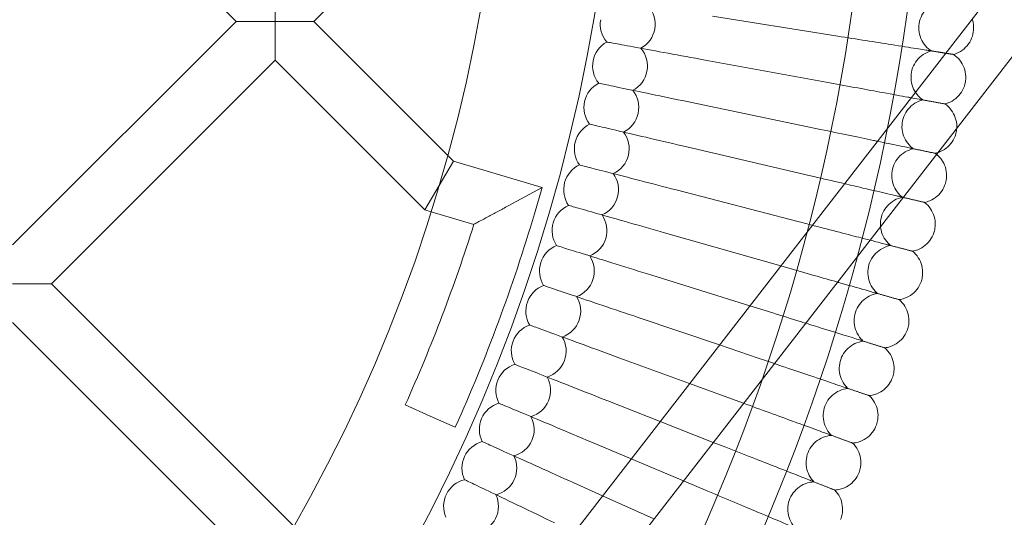
# Model space of a CAD drawing. Units: millimetres. Extents: x 6599 to 15284, y -3760 to 3740.
# Drawn here: x 14096 to 14383, y -240 to -95 of the extents above; entities that cross this region are included whole.
import ezdxf

# ---------------------------------------------------------------- set-up
doc = ezdxf.new("R2010")
doc.units = ezdxf.units.MM

# ---------------------------------------------------------------- blocks, each defined once
blk = doc.blocks.new('A$Ca2a45957')
at = {"color": 0, "linetype": 'Continuous', "lineweight": 0}
for p, q in [((-2422.96, 4305.32), (-2385.51, 4267.87)), ((-2362.88, 4267.87), (-2325.43, 4305.32)), ((-2157.09, 4286.18), (-2374.56, 4005.57)), ((-2374.2, 4267.87), (-2374.2, 4279.18)), ((-2144.45, 4276.38), (-2361.92, 3995.77)), ((-2450.79, 4202.59), (-2385.51, 4267.87)), ((-2385.51, 4267.87), (-2374.2, 4267.87)), ((-2362.88, 4267.87), (-2374.2, 4267.87)), ((-2374.2, 4267.87), (-2374.2, 4256.56)), ((-2362.88, 4267.87), (-2323.77, 4228.76)), ((-2246.52, 4269.36), (-2209.98, 4263.57)), ((-2439.47, 4191.28), (-2374.2, 4256.56)), ((-2374.2, 4256.56), (-2330.51, 4212.87)), ((-2248.7, 4256.59), (-2212.31, 4249.92)), ((-2251.19, 4243.88), (-2214.97, 4236.33)), ((-2253.99, 4231.23), (-2217.96, 4222.81)), ((-2323.77, 4228.76), (-2322.07, 4227.06)), ((-2322.07, 4227.06), (-2326.27, 4220)), ((-2322.07, 4227.06), (-2296.21, 4219.4)), ((-2330.51, 4212.87), (-2326.29, 4219.97)), ((-2326.27, 4220), (-2326.29, 4219.97)), ((-2306.16, 4214), (-2296.21, 4219.4)), ((-2298.49, 4211.73), (-2296.21, 4219.4)), ((-2257.09, 4218.66), (-2221.27, 4209.37)), ((-2330.51, 4212.87), (-2328.62, 4212.31)), ((-2328.62, 4212.31), (-2316.16, 4208.62)), ((-2260.49, 4206.16), (-2226.6, 4196.49)), ((-2226.6, 4196.49), (-2224.91, 4196.01)), ((-2264.2, 4193.74), (-2235.63, 4184.84)), ((-2439.47, 4191.28), (-2450.79, 4191.28)), ((-2368.74, 4120.54), (-2439.47, 4191.28)), ((-2235.63, 4184.84), (-2228.87, 4182.74)), ((-2268.2, 4181.42), (-2244.49, 4173.4)), ((-2377.86, 4107.04), (-2450.79, 4179.96)), ((-2244.49, 4173.4), (-2233.15, 4169.57)), ((-2272.5, 4169.21), (-2253.21, 4162.16)), ((-2253.21, 4162.16), (-2237.74, 4156.5)), ((-2328.9, 4152.64), (-2336.2, 4155.91)), ((-2277.09, 4157.09), (-2261.79, 4151.08)), ((-2321.6, 4149.36), (-2328.9, 4152.64)), ((-2261.79, 4151.08), (-2246.28, 4144.98)), ((-2281.98, 4145.1), (-2270.26, 4140.16)), ((-2246.28, 4144.98), (-2242.65, 4143.56)), ((-2270.26, 4140.16), (-2255, 4133.73)), ((-2287.15, 4133.22), (-2278.61, 4129.38)), ((-2255, 4133.73), (-2247.88, 4130.73)), ((-2278.61, 4129.38), (-2263.6, 4122.62))]:
    blk.add_line(p, q, dxfattribs=at)
for radius in [592, 576]:
    blk.add_circle((-2775.96, 4353.22), radius, dxfattribs=at)
for centre, radius, start, end in [((-2775.96, 4353.22), 502.01, 185.4746, 354.5254), ((-2775.96, 4353.22), 469.01, 185.8611, 354.1389), ((-2271.27, 4267.02), 8, 298.9646, 41.6508), ((-2271.27, 4267.02), 8, 170.3077, 220.2662), ((-2273.5, 4254.85), 8, 118.9646, 168.9231), ((-2273.5, 4254.85), 8, 297.5799, 40.2662), ((-2273.5, 4254.85), 8, 168.9231, 218.8816), ((-2276.03, 4242.74), 8, 117.5799, 167.5385), ((-2276.03, 4242.74), 8, 296.1953, 38.8816), ((-2276.03, 4242.74), 8, 167.5385, 217.497), ((-2278.84, 4230.69), 8, 116.1953, 166.1538), ((-2278.84, 4230.69), 8, 294.8107, 37.497), ((-2278.84, 4230.69), 8, 166.1538, 216.1124), ((-2281.95, 4218.71), 8, 114.8107, 164.7692), ((-2281.95, 4218.71), 8, 293.4261, 36.1124), ((-2281.95, 4218.71), 8, 164.7692, 214.7277), ((-2285.34, 4206.81), 8, 113.4261, 163.3846), ((-2775.96, 4353.22), 498, 335.8363, 343.494), ((-2285.34, 4206.81), 8, 292.0415, 34.7277), ((-2775.96, 4353.22), 482, 335.8363, 342.543), ((-2285.34, 4206.81), 8, 163.3846, 213.3431), ((-2289.02, 4195), 8, 112.0415, 162), ((-2289.02, 4195), 8, 290.6569, 33.3431), ((-2289.02, 4195), 8, 162, 211.9585), ((-2292.99, 4183.28), 8, 110.6569, 160.6154), ((-2292.99, 4183.28), 8, 289.2723, 31.9585), ((-2292.99, 4183.28), 8, 160.6154, 210.5739), ((-2297.24, 4171.66), 8, 109.2723, 159.2308), ((-2297.24, 4171.66), 8, 287.8876, 30.5739), ((-2297.24, 4171.66), 8, 159.2308, 209.1893), ((-2301.76, 4160.15), 8, 107.8876, 157.8462), ((-2301.76, 4160.15), 8, 157.8462, 207.8047), ((-2301.76, 4160.15), 8, 286.503, 29.1893), ((-2306.57, 4148.74), 8, 106.503, 156.4615), ((-2306.57, 4148.74), 8, 156.4615, 206.4201), ((-2306.57, 4148.74), 8, 285.1184, 27.8047), ((-2311.64, 4137.46), 8, 105.1184, 155.0769), ((-2311.64, 4137.46), 8, 155.0769, 205.0354), ((-2311.64, 4137.46), 8, 283.7338, 26.4201), ((-2316.99, 4126.3), 8, 103.7338, 153.6923), ((-2316.99, 4126.3), 8, 153.6923, 203.6508), ((-2316.99, 4126.3), 8, 282.3492, 25.0354)]:
    blk.add_arc(centre, radius, start, end, dxfattribs=at)
for points, knots in [([(-2180.58, 4273.61), (-2181.4, 4273.37), (-2182.19, 4272.99), (-2183.58, 4272.02), (-2184.2, 4271.42), (-2185.21, 4270.07), (-2185.61, 4269.3), (-2186.15, 4267.7), (-2186.3, 4266.85), (-2186.31, 4265.16), (-2186.18, 4264.31), (-2185.66, 4262.7), (-2185.27, 4261.93), (-2184.28, 4260.56), (-2183.66, 4259.95), (-2182.88, 4259.39), (-2182.78, 4259.32), (-2182.68, 4259.25)], [0, 0, 0, 0, 2.554678, 2.554678, 5.086757, 5.086757, 7.619237, 7.619237, 10.15171, 10.15171, 12.684184, 12.684184, 15.216657, 15.216657, 17.74913, 17.74913, 18.111312, 18.111312, 18.111312, 18.111312]), ([(-2170.74, 4268.57), (-2170.5, 4267.88), (-2170.36, 4267.15), (-2170.28, 4265.88), (-2170.31, 4265.33), (-2170.39, 4264.79)], [5.435655, 5.435655, 5.435655, 5.435655, 7.619237, 7.619237, 9.251363, 9.251363, 9.251363, 9.251363]), ([(-2170.39, 4264.79), (-2170.51, 4263.95), (-2170.77, 4263.11), (-2171.53, 4261.6), (-2172.04, 4260.9), (-2173.23, 4259.7), (-2173.93, 4259.19), (-2175.17, 4258.57), (-2175.68, 4258.37), (-2176.21, 4258.23)], [0, 0, 0, 0, 2.554678, 2.554678, 5.086757, 5.086757, 7.619237, 7.619237, 9.251363, 9.251363, 9.251363, 9.251363]), ([(-2248.7, 4256.59), (-2252.38, 4257.27), (-2256.04, 4257.94), (-2262.89, 4259.19), (-2266.02, 4259.77), (-2271.33, 4260.74), (-2273.47, 4261.13), (-2275.75, 4261.55), (-2276.36, 4261.66), (-2277.17, 4261.81), (-2277.38, 4261.85), (-2277.38, 4261.85)], [0, 0, 0, 0, 1.122272, 1.122272, 2.244604, 2.244604, 3.367177, 3.367177, 3.966026, 3.966026, 4.565241, 4.565241, 4.565241, 4.565241]), ([(-2183.32, 4259.35), (-2183.92, 4259.45), (-2185.19, 4259.65), (-2188.98, 4260.25), (-2191.46, 4260.64), (-2196.64, 4261.46), (-2199.13, 4261.86), (-2204.41, 4262.69), (-2207.18, 4263.13), (-2209.98, 4263.57)], [0.009336, 0.009336, 0.009336, 0.009336, 1.098367, 1.098367, 2.19637, 2.19637, 3.04032, 3.04032, 3.889662, 3.889662, 3.889662, 3.889662]), ([(-2182.68, 4259.25), (-2183.5, 4259.03), (-2184.3, 4258.67), (-2185.71, 4257.73), (-2186.35, 4257.14), (-2187.39, 4255.82), (-2187.81, 4255.06), (-2188.39, 4253.48), (-2188.55, 4252.63), (-2188.61, 4250.94), (-2188.5, 4250.08), (-2188.02, 4248.46), (-2187.65, 4247.68), (-2186.69, 4246.29), (-2186.09, 4245.66), (-2185.32, 4245.08), (-2185.22, 4245.01), (-2185.12, 4244.94)], [0, 0, 0, 0, 2.554678, 2.554678, 5.086757, 5.086757, 7.619237, 7.619237, 10.15171, 10.15171, 12.684184, 12.684184, 15.216657, 15.216657, 17.74913, 17.74913, 18.111312, 18.111312, 18.111312, 18.111312]), ([(-2176.21, 4258.23), (-2176.21, 4258.23), (-2176.21, 4258.23), (-2176.22, 4258.23), (-2176.22, 4258.23), (-2176.25, 4258.23), (-2176.28, 4258.24), (-2176.37, 4258.25), (-2176.45, 4258.26), (-2176.56, 4258.28)], [0.3358831, 0.3358831, 0.3358831, 0.3358831, 0.380955, 0.380955, 0.4260996, 0.4260996, 0.5163657, 0.5163657, 0.6714859, 0.6714859, 0.6714859, 0.6714859]), ([(-2176.21, 4258.23), (-2175.49, 4257.76), (-2174.85, 4257.17), (-2173.79, 4255.84), (-2173.37, 4255.09), (-2172.79, 4253.5), (-2172.62, 4252.66), (-2172.57, 4251.27), (-2172.61, 4250.72), (-2172.7, 4250.18)], [0, 0, 0, 0, 2.554678, 2.554678, 5.086757, 5.086757, 7.619237, 7.619237, 9.251363, 9.251363, 9.251363, 9.251363]), ([(-2251.19, 4243.88), (-2254.86, 4244.64), (-2258.49, 4245.4), (-2265.31, 4246.82), (-2268.43, 4247.47), (-2273.72, 4248.57), (-2275.84, 4249.02), (-2278.11, 4249.49), (-2278.72, 4249.62), (-2279.53, 4249.78), (-2279.73, 4249.83), (-2279.73, 4249.83)], [0, 0, 0, 0, 1.122272, 1.122272, 2.244604, 2.244604, 3.367177, 3.367177, 3.966026, 3.966026, 4.565241, 4.565241, 4.565241, 4.565241]), ([(-2188.56, 4245.57), (-2188.86, 4245.63), (-2189.17, 4245.68), (-2191.4, 4246.09), (-2193.87, 4246.55), (-2199.03, 4247.49), (-2201.5, 4247.94), (-2206.77, 4248.91), (-2209.52, 4249.41), (-2212.31, 4249.92)], [0.90524, 0.90524, 0.90524, 0.90524, 1.098367, 1.098367, 2.19637, 2.19637, 3.04032, 3.04032, 3.889662, 3.889662, 3.889662, 3.889662]), ([(-2172.7, 4250.18), (-2172.84, 4249.34), (-2173.12, 4248.52), (-2173.92, 4247.02), (-2174.45, 4246.33), (-2175.67, 4245.16), (-2176.38, 4244.67), (-2177.63, 4244.08), (-2178.15, 4243.89), (-2178.68, 4243.76)], [0, 0, 0, 0, 2.554678, 2.554678, 5.086757, 5.086757, 7.619237, 7.619237, 9.251363, 9.251363, 9.251363, 9.251363]), ([(-2185.12, 4244.94), (-2185.95, 4244.74), (-2186.75, 4244.4), (-2188.19, 4243.5), (-2188.84, 4242.92), (-2189.92, 4241.62), (-2190.36, 4240.88), (-2190.97, 4239.31), (-2191.16, 4238.46), (-2191.25, 4236.78), (-2191.16, 4235.91), (-2190.72, 4234.28), (-2190.37, 4233.49), (-2189.44, 4232.08), (-2188.86, 4231.44), (-2188.11, 4230.84), (-2188.01, 4230.77), (-2187.91, 4230.7)], [0, 0, 0, 0, 2.554678, 2.554678, 5.086757, 5.086757, 7.619237, 7.619237, 10.15171, 10.15171, 12.684184, 12.684184, 15.216657, 15.216657, 17.74913, 17.74913, 18.111312, 18.111312, 18.111312, 18.111312]), ([(-2178.68, 4243.76), (-2178.68, 4243.76), (-2178.68, 4243.76), (-2178.69, 4243.76), (-2178.69, 4243.76), (-2178.72, 4243.77), (-2178.75, 4243.77), (-2178.84, 4243.79), (-2178.92, 4243.81), (-2179.03, 4243.83)], [0.3358831, 0.3358831, 0.3358831, 0.3358831, 0.380955, 0.380955, 0.4260996, 0.4260996, 0.5163657, 0.5163657, 0.6714859, 0.6714859, 0.6714859, 0.6714859]), ([(-2178.68, 4243.76), (-2177.98, 4243.28), (-2177.34, 4242.67), (-2176.32, 4241.32), (-2175.92, 4240.56), (-2175.37, 4238.96), (-2175.23, 4238.11), (-2175.21, 4237.06), (-2175.22, 4236.86), (-2175.23, 4236.65)], [0, 0, 0, 0, 2.554678, 2.554678, 5.086757, 5.086757, 7.619237, 7.619237, 8.228077, 8.228077, 8.228077, 8.228077]), ([(-2253.99, 4231.23), (-2257.63, 4232.08), (-2261.25, 4232.93), (-2268.03, 4234.52), (-2271.13, 4235.24), (-2276.39, 4236.47), (-2278.5, 4236.96), (-2280.77, 4237.49), (-2281.37, 4237.63), (-2282.17, 4237.82), (-2282.37, 4237.87), (-2282.37, 4237.87)], [0, 0, 0, 0, 1.122272, 1.122272, 2.244604, 2.244604, 3.367177, 3.367177, 3.966026, 3.966026, 4.565241, 4.565241, 4.565241, 4.565241]), ([(-2198.4, 4232.88), (-2198.76, 4232.96), (-2199.14, 4233.04), (-2201.75, 4233.58), (-2204.21, 4234.09), (-2209.45, 4235.18), (-2212.2, 4235.76), (-2214.97, 4236.33)], [2.051786, 2.051786, 2.051786, 2.051786, 2.19637, 2.19637, 3.04032, 3.04032, 3.889662, 3.889662, 3.889662, 3.889662]), ([(-2175.36, 4235.64), (-2175.53, 4234.8), (-2175.83, 4233.98), (-2176.66, 4232.5), (-2177.2, 4231.83), (-2178.45, 4230.69), (-2179.18, 4230.22), (-2180.2, 4229.76), (-2180.46, 4229.66), (-2180.72, 4229.57)], [0, 0, 0, 0, 2.554678, 2.554678, 5.086757, 5.086757, 7.619237, 7.619237, 8.446966, 8.446966, 8.446966, 8.446966]), ([(-2188.55, 4230.83), (-2189.14, 4230.95), (-2190.4, 4231.22), (-2193.91, 4231.95), (-2195.98, 4232.38), (-2198.4, 4232.88)], [0.009336, 0.009336, 0.009336, 0.009336, 1.098367, 1.098367, 2.051786, 2.051786, 2.051786, 2.051786]), ([(-2187.91, 4230.7), (-2188.74, 4230.51), (-2189.56, 4230.19), (-2191.01, 4229.32), (-2191.68, 4228.77), (-2192.78, 4227.5), (-2193.24, 4226.76), (-2193.9, 4225.2), (-2194.1, 4224.36), (-2194.23, 4222.68), (-2194.17, 4221.82), (-2193.77, 4220.18), (-2193.43, 4219.38), (-2192.54, 4217.94), (-2191.98, 4217.29), (-2191.24, 4216.67), (-2191.14, 4216.6), (-2191.04, 4216.52)], [0, 0, 0, 0, 2.554678, 2.554678, 5.086757, 5.086757, 7.619237, 7.619237, 10.15171, 10.15171, 12.684184, 12.684184, 15.216657, 15.216657, 17.74913, 17.74913, 18.111312, 18.111312, 18.111312, 18.111312]), ([(-2181.5, 4229.36), (-2181.5, 4229.36), (-2181.5, 4229.36), (-2181.51, 4229.36), (-2181.51, 4229.36), (-2181.54, 4229.37), (-2181.56, 4229.37), (-2181.66, 4229.39), (-2181.74, 4229.41), (-2181.85, 4229.43)], [0.3358831, 0.3358831, 0.3358831, 0.3358831, 0.380955, 0.380955, 0.4260996, 0.4260996, 0.5163657, 0.5163657, 0.6714859, 0.6714859, 0.6714859, 0.6714859]), ([(-2181.11, 4229.06), (-2180.58, 4228.62), (-2180.1, 4228.11), (-2179.2, 4226.86), (-2178.81, 4226.09), (-2178.31, 4224.48), (-2178.18, 4223.62), (-2178.2, 4222.24), (-2178.26, 4221.69), (-2178.38, 4221.16)], [0.482882, 0.482882, 0.482882, 0.482882, 2.554678, 2.554678, 5.086757, 5.086757, 7.619237, 7.619237, 9.251363, 9.251363, 9.251363, 9.251363]), ([(-2257.09, 4218.66), (-2260.71, 4219.59), (-2264.31, 4220.53), (-2271.05, 4222.28), (-2274.13, 4223.07), (-2279.36, 4224.43), (-2281.46, 4224.98), (-2283.71, 4225.56), (-2284.3, 4225.71), (-2285.1, 4225.92), (-2285.3, 4225.97), (-2285.3, 4225.97)], [0, 0, 0, 0, 1.122272, 1.122272, 2.244604, 2.244604, 3.367177, 3.367177, 3.966026, 3.966026, 4.565241, 4.565241, 4.565241, 4.565241]), ([(-2208, 4220.49), (-2208.61, 4220.63), (-2209.23, 4220.77), (-2212.47, 4221.53), (-2215.2, 4222.17), (-2217.96, 4222.81)], [2.836605, 2.836605, 2.836605, 2.836605, 3.04032, 3.04032, 3.889662, 3.889662, 3.889662, 3.889662]), ([(-2191.68, 4216.67), (-2192.27, 4216.81), (-2193.52, 4217.1), (-2197.25, 4217.97), (-2199.7, 4218.55), (-2204.28, 4219.62), (-2206.09, 4220.04), (-2208, 4220.49)], [0.009336, 0.009336, 0.009336, 0.009336, 1.098367, 1.098367, 2.19637, 2.19637, 2.836605, 2.836605, 2.836605, 2.836605]), ([(-2178.38, 4221.16), (-2178.57, 4220.33), (-2178.89, 4219.51), (-2179.76, 4218.06), (-2180.31, 4217.4), (-2181.59, 4216.29), (-2182.32, 4215.83), (-2183.6, 4215.3), (-2184.13, 4215.14), (-2184.66, 4215.03)], [0, 0, 0, 0, 2.554678, 2.554678, 5.086757, 5.086757, 7.619237, 7.619237, 9.251363, 9.251363, 9.251363, 9.251363]), ([(-2191.04, 4216.52), (-2191.88, 4216.36), (-2192.7, 4216.06), (-2194.18, 4215.23), (-2194.85, 4214.69), (-2195.99, 4213.44), (-2196.47, 4212.72), (-2197.16, 4211.18), (-2197.38, 4210.34), (-2197.56, 4208.66), (-2197.51, 4207.8), (-2197.15, 4206.15), (-2196.84, 4205.34), (-2195.98, 4203.89), (-2195.43, 4203.22), (-2194.71, 4202.58), (-2194.61, 4202.5), (-2194.52, 4202.43)], [0, 0, 0, 0, 2.554678, 2.554678, 5.086757, 5.086757, 7.619237, 7.619237, 10.15171, 10.15171, 12.684184, 12.684184, 15.216657, 15.216657, 17.74913, 17.74913, 18.111312, 18.111312, 18.111312, 18.111312]), ([(-2316.16, 4208.62), (-2316.16, 4208.62), (-2316.16, 4208.62), (-2316.16, 4208.62), (-2316.13, 4208.64), (-2315.96, 4208.73), (-2315.79, 4208.82), (-2315.24, 4209.11), (-2314.81, 4209.34), (-2313.67, 4209.95), (-2312.9, 4210.36), (-2311.16, 4211.3), (-2310.17, 4211.83), (-2308.18, 4212.91), (-2307.17, 4213.45), (-2306.17, 4214), (-2306.16, 4214), (-2306.16, 4214)], [1.616632, 1.616632, 1.616632, 1.616632, 1.6172, 1.6172, 1.738277, 1.738277, 1.923121, 1.923121, 2.178491, 2.178491, 2.513331, 2.513331, 2.8922, 2.8922, 3.256781, 3.256781, 3.258592, 3.258592, 3.258592, 3.258592]), ([(-2260.49, 4206.16), (-2264.09, 4207.18), (-2267.66, 4208.2), (-2274.36, 4210.11), (-2277.42, 4210.99), (-2282.62, 4212.47), (-2284.7, 4213.06), (-2286.94, 4213.7), (-2287.53, 4213.87), (-2288.32, 4214.1), (-2288.52, 4214.15), (-2288.52, 4214.15)], [0, 0, 0, 0, 1.122272, 1.122272, 2.244604, 2.244604, 3.367177, 3.367177, 3.966026, 3.966026, 4.565241, 4.565241, 4.565241, 4.565241]), ([(-2184.66, 4215.03), (-2184.66, 4215.03), (-2184.66, 4215.03), (-2184.67, 4215.03), (-2184.68, 4215.04), (-2184.7, 4215.04), (-2184.73, 4215.05), (-2184.82, 4215.07), (-2184.91, 4215.09), (-2185.01, 4215.11)], [0.3358831, 0.3358831, 0.3358831, 0.3358831, 0.380955, 0.380955, 0.4260996, 0.4260996, 0.5163657, 0.5163657, 0.6714859, 0.6714859, 0.6714859, 0.6714859]), ([(-2184.66, 4215.03), (-2183.99, 4214.52), (-2183.38, 4213.88), (-2182.43, 4212.48), (-2182.06, 4211.7), (-2181.59, 4210.08), (-2181.49, 4209.22), (-2181.54, 4207.83), (-2181.62, 4207.28), (-2181.75, 4206.76)], [0, 0, 0, 0, 2.554678, 2.554678, 5.086757, 5.086757, 7.619237, 7.619237, 9.251363, 9.251363, 9.251363, 9.251363]), ([(-2200.54, 4203.99), (-2202.1, 4204.4), (-2203.94, 4204.87), (-2208.2, 4205.98), (-2210.64, 4206.61), (-2214.58, 4207.63), (-2215.98, 4208), (-2217.4, 4208.36)], [1.409076, 1.409076, 1.409076, 1.409076, 2.19637, 2.19637, 3.04032, 3.04032, 3.486817, 3.486817, 3.486817, 3.486817]), ([(-2181.75, 4206.76), (-2181.95, 4205.93), (-2182.29, 4205.13), (-2183.2, 4203.69), (-2183.77, 4203.04), (-2185.07, 4201.97), (-2185.82, 4201.53), (-2187.11, 4201.02), (-2187.64, 4200.88), (-2188.17, 4200.78)], [0, 0, 0, 0, 2.554678, 2.554678, 5.086757, 5.086757, 7.619237, 7.619237, 9.251363, 9.251363, 9.251363, 9.251363]), ([(-2264.2, 4193.74), (-2267.77, 4194.86), (-2271.31, 4195.96), (-2277.96, 4198.04), (-2281, 4198.98), (-2286.16, 4200.59), (-2288.23, 4201.23), (-2290.45, 4201.93), (-2291.04, 4202.11), (-2291.83, 4202.35), (-2292.02, 4202.42), (-2292.02, 4202.42)], [0, 0, 0, 0, 1.122272, 1.122272, 2.244604, 2.244604, 3.367177, 3.367177, 3.966026, 3.966026, 4.565241, 4.565241, 4.565241, 4.565241]), ([(-2194.52, 4202.43), (-2195.36, 4202.29), (-2196.18, 4202), (-2197.68, 4201.21), (-2198.37, 4200.69), (-2199.54, 4199.47), (-2200.03, 4198.76), (-2200.76, 4197.23), (-2201.01, 4196.4), (-2201.22, 4194.73), (-2201.19, 4193.86), (-2200.88, 4192.2), (-2200.58, 4191.39), (-2199.76, 4189.92), (-2199.22, 4189.24), (-2198.51, 4188.58), (-2198.42, 4188.5), (-2198.33, 4188.42)], [0, 0, 0, 0, 2.554678, 2.554678, 5.086757, 5.086757, 7.619237, 7.619237, 10.15171, 10.15171, 12.684184, 12.684184, 15.216657, 15.216657, 17.74913, 17.74913, 18.111312, 18.111312, 18.111312, 18.111312]), ([(-2195.15, 4202.59), (-2195.73, 4202.74), (-2196.98, 4203.07), (-2199.36, 4203.68), (-2199.93, 4203.83), (-2200.54, 4203.99)], [0.009336, 0.009336, 0.009336, 0.009336, 1.098367, 1.098367, 1.409076, 1.409076, 1.409076, 1.409076]), ([(-2188.17, 4200.78), (-2188.17, 4200.78), (-2188.18, 4200.78), (-2188.18, 4200.79), (-2188.19, 4200.79), (-2188.22, 4200.8), (-2188.24, 4200.8), (-2188.33, 4200.83), (-2188.42, 4200.85), (-2188.52, 4200.87)], [0.3358831, 0.3358831, 0.3358831, 0.3358831, 0.380955, 0.380955, 0.4260996, 0.4260996, 0.5163657, 0.5163657, 0.6714859, 0.6714859, 0.6714859, 0.6714859]), ([(-2188.17, 4200.78), (-2187.51, 4200.25), (-2186.92, 4199.6), (-2186, 4198.18), (-2185.65, 4197.39), (-2185.23, 4195.76), (-2185.14, 4194.89), (-2185.23, 4193.51), (-2185.32, 4192.97), (-2185.46, 4192.44)], [0, 0, 0, 0, 2.554678, 2.554678, 5.086757, 5.086757, 7.619237, 7.619237, 9.251363, 9.251363, 9.251363, 9.251363]), ([(-2210.02, 4191.76), (-2212.14, 4192.36), (-2214.46, 4193.02), (-2219.49, 4194.46), (-2222.19, 4195.23), (-2224.91, 4196.01)], [2.233338, 2.233338, 2.233338, 2.233338, 3.04032, 3.04032, 3.889662, 3.889662, 3.889662, 3.889662]), ([(-2268.2, 4181.42), (-2271.74, 4182.62), (-2275.26, 4183.81), (-2281.86, 4186.05), (-2284.87, 4187.07), (-2289.99, 4188.8), (-2292.05, 4189.49), (-2294.25, 4190.24), (-2294.83, 4190.43), (-2295.61, 4190.7), (-2295.81, 4190.77), (-2295.81, 4190.77)], [0, 0, 0, 0, 1.122272, 1.122272, 2.244604, 2.244604, 3.367177, 3.367177, 3.966026, 3.966026, 4.565241, 4.565241, 4.565241, 4.565241]), ([(-2198.96, 4188.6), (-2199.54, 4188.77), (-2200.78, 4189.12), (-2204.46, 4190.17), (-2206.88, 4190.86), (-2209.83, 4191.7), (-2209.93, 4191.73), (-2210.02, 4191.76)], [0.009336, 0.009336, 0.009336, 0.009336, 1.098367, 1.098367, 2.19637, 2.19637, 2.233338, 2.233338, 2.233338, 2.233338]), ([(-2185.46, 4192.44), (-2185.68, 4191.62), (-2186.04, 4190.82), (-2186.98, 4189.41), (-2187.57, 4188.78), (-2188.9, 4187.73), (-2189.65, 4187.31), (-2190.96, 4186.84), (-2191.49, 4186.7), (-2192.03, 4186.63)], [0, 0, 0, 0, 2.554678, 2.554678, 5.086757, 5.086757, 7.619237, 7.619237, 9.251363, 9.251363, 9.251363, 9.251363]), ([(-2198.33, 4188.42), (-2199.17, 4188.3), (-2200.01, 4188.04), (-2201.52, 4187.28), (-2202.23, 4186.77), (-2203.42, 4185.58), (-2203.93, 4184.88), (-2204.7, 4183.38), (-2204.96, 4182.55), (-2205.22, 4180.89), (-2205.21, 4180.02), (-2204.93, 4178.36), (-2204.66, 4177.53), (-2203.87, 4176.04), (-2203.35, 4175.35), (-2202.66, 4174.68), (-2202.57, 4174.59), (-2202.48, 4174.51)], [0, 0, 0, 0, 2.554678, 2.554678, 5.086757, 5.086757, 7.619237, 7.619237, 10.15171, 10.15171, 12.684184, 12.684184, 15.216657, 15.216657, 17.74913, 17.74913, 18.111312, 18.111312, 18.111312, 18.111312]), ([(-2192.03, 4186.63), (-2192.03, 4186.63), (-2192.03, 4186.63), (-2192.04, 4186.63), (-2192.05, 4186.63), (-2192.07, 4186.64), (-2192.1, 4186.64), (-2192.19, 4186.67), (-2192.27, 4186.69), (-2192.37, 4186.72)], [0.3358831, 0.3358831, 0.3358831, 0.3358831, 0.380955, 0.380955, 0.4260996, 0.4260996, 0.5163657, 0.5163657, 0.6714859, 0.6714859, 0.6714859, 0.6714859]), ([(-2192.03, 4186.63), (-2191.38, 4186.08), (-2190.81, 4185.41), (-2189.92, 4183.97), (-2189.59, 4183.17), (-2189.2, 4181.53), (-2189.14, 4180.66), (-2189.26, 4179.28), (-2189.36, 4178.74), (-2189.52, 4178.22)], [0, 0, 0, 0, 2.554678, 2.554678, 5.086757, 5.086757, 7.619237, 7.619237, 9.251363, 9.251363, 9.251363, 9.251363]), ([(-2219.32, 4179.76), (-2219.85, 4179.93), (-2220.39, 4180.09), (-2223.49, 4181.06), (-2226.17, 4181.89), (-2228.87, 4182.74)], [2.860774, 2.860774, 2.860774, 2.860774, 3.04032, 3.04032, 3.889662, 3.889662, 3.889662, 3.889662]), ([(-2272.5, 4169.21), (-2276.01, 4170.49), (-2279.5, 4171.77), (-2286.04, 4174.16), (-2289.03, 4175.25), (-2294.11, 4177.1), (-2296.14, 4177.85), (-2298.33, 4178.65), (-2298.9, 4178.86), (-2299.68, 4179.14), (-2299.88, 4179.21), (-2299.88, 4179.21)], [0, 0, 0, 0, 1.122272, 1.122272, 2.244604, 2.244604, 3.367177, 3.367177, 3.966026, 3.966026, 4.565241, 4.565241, 4.565241, 4.565241]), ([(-2203.1, 4174.71), (-2203.68, 4174.89), (-2204.91, 4175.27), (-2208.57, 4176.41), (-2210.97, 4177.16), (-2215.52, 4178.58), (-2217.37, 4179.15), (-2219.32, 4179.76)], [0.009336, 0.009336, 0.009336, 0.009336, 1.098367, 1.098367, 2.19637, 2.19637, 2.860774, 2.860774, 2.860774, 2.860774]), ([(-2189.52, 4178.22), (-2189.76, 4177.4), (-2190.14, 4176.62), (-2191.11, 4175.23), (-2191.72, 4174.61), (-2193.07, 4173.59), (-2193.83, 4173.19), (-2195.15, 4172.75), (-2195.69, 4172.63), (-2196.23, 4172.56)], [0, 0, 0, 0, 2.554678, 2.554678, 5.086757, 5.086757, 7.619237, 7.619237, 9.251363, 9.251363, 9.251363, 9.251363]), ([(-2202.48, 4174.51), (-2203.33, 4174.41), (-2204.17, 4174.17), (-2205.7, 4173.45), (-2206.42, 4172.96), (-2207.64, 4171.8), (-2208.17, 4171.11), (-2208.97, 4169.62), (-2209.25, 4168.81), (-2209.55, 4167.14), (-2209.56, 4166.28), (-2209.33, 4164.61), (-2209.07, 4163.78), (-2208.32, 4162.27), (-2207.82, 4161.56), (-2207.14, 4160.88), (-2207.06, 4160.79), (-2206.97, 4160.71)], [0, 0, 0, 0, 2.554678, 2.554678, 5.086757, 5.086757, 7.619237, 7.619237, 10.15171, 10.15171, 12.684184, 12.684184, 15.216657, 15.216657, 17.74913, 17.74913, 18.111312, 18.111312, 18.111312, 18.111312]), ([(-2196.23, 4172.56), (-2196.23, 4172.56), (-2196.23, 4172.56), (-2196.24, 4172.57), (-2196.24, 4172.57), (-2196.27, 4172.58), (-2196.29, 4172.58), (-2196.38, 4172.61), (-2196.46, 4172.64), (-2196.57, 4172.67)], [0.3358831, 0.3358831, 0.3358831, 0.3358831, 0.380955, 0.380955, 0.4260996, 0.4260996, 0.5163657, 0.5163657, 0.6714859, 0.6714859, 0.6714859, 0.6714859]), ([(-2196.23, 4172.56), (-2195.59, 4172), (-2195.03, 4171.32), (-2194.18, 4169.86), (-2193.87, 4169.05), (-2193.52, 4167.4), (-2193.48, 4166.53), (-2193.63, 4165.15), (-2193.75, 4164.62), (-2193.92, 4164.1)], [0, 0, 0, 0, 2.554678, 2.554678, 5.086757, 5.086757, 7.619237, 7.619237, 9.251363, 9.251363, 9.251363, 9.251363]), ([(-2277.09, 4157.09), (-2280.57, 4158.46), (-2284.03, 4159.82), (-2290.51, 4162.37), (-2293.47, 4163.53), (-2298.5, 4165.51), (-2300.52, 4166.3), (-2302.68, 4167.15), (-2303.26, 4167.38), (-2304.03, 4167.68), (-2304.22, 4167.76), (-2304.22, 4167.76)], [0, 0, 0, 0, 1.122272, 1.122272, 2.244604, 2.244604, 3.367177, 3.367177, 3.966026, 3.966026, 4.565241, 4.565241, 4.565241, 4.565241]), ([(-2207.59, 4160.92), (-2208.16, 4161.11), (-2209.38, 4161.52), (-2213.01, 4162.75), (-2215.39, 4163.56), (-2220.36, 4165.24), (-2222.74, 4166.05), (-2226.31, 4167.25), (-2227.38, 4167.61), (-2228.45, 4167.98)], [0.009336, 0.009336, 0.009336, 0.009336, 1.098367, 1.098367, 2.19637, 2.19637, 3.04032, 3.04032, 3.389444, 3.389444, 3.389444, 3.389444]), ([(-2193.92, 4164.1), (-2194.18, 4163.29), (-2194.58, 4162.51), (-2195.58, 4161.15), (-2196.2, 4160.54), (-2197.58, 4159.56), (-2198.35, 4159.18), (-2199.68, 4158.77), (-2200.22, 4158.66), (-2200.76, 4158.61)], [0, 0, 0, 0, 2.554678, 2.554678, 5.086757, 5.086757, 7.619237, 7.619237, 9.251363, 9.251363, 9.251363, 9.251363]), ([(-2206.97, 4160.71), (-2207.82, 4160.63), (-2208.66, 4160.41), (-2210.21, 4159.72), (-2210.94, 4159.25), (-2212.19, 4158.12), (-2212.73, 4157.44), (-2213.57, 4155.98), (-2213.87, 4155.17), (-2214.21, 4153.51), (-2214.25, 4152.65), (-2214.05, 4150.97), (-2213.81, 4150.14), (-2213.1, 4148.61), (-2212.62, 4147.89), (-2211.96, 4147.19), (-2211.87, 4147.1), (-2211.79, 4147.02)], [0, 0, 0, 0, 2.554678, 2.554678, 5.086757, 5.086757, 7.619237, 7.619237, 10.15171, 10.15171, 12.684184, 12.684184, 15.216657, 15.216657, 17.74913, 17.74913, 18.111312, 18.111312, 18.111312, 18.111312]), ([(-2200.76, 4158.61), (-2200.76, 4158.61), (-2200.76, 4158.61), (-2200.77, 4158.61), (-2200.78, 4158.61), (-2200.8, 4158.62), (-2200.83, 4158.63), (-2200.92, 4158.66), (-2201, 4158.69), (-2201.1, 4158.72)], [0.3358831, 0.3358831, 0.3358831, 0.3358831, 0.380955, 0.380955, 0.4260996, 0.4260996, 0.5163657, 0.5163657, 0.6714859, 0.6714859, 0.6714859, 0.6714859]), ([(-2200.76, 4158.61), (-2200.14, 4158.03), (-2199.6, 4157.34), (-2198.78, 4155.85), (-2198.49, 4155.04), (-2198.18, 4153.38), (-2198.16, 4152.51), (-2198.35, 4151.14), (-2198.48, 4150.6), (-2198.66, 4150.09)], [0, 0, 0, 0, 2.554678, 2.554678, 5.086757, 5.086757, 7.619237, 7.619237, 9.251363, 9.251363, 9.251363, 9.251363]), ([(-2281.98, 4145.1), (-2285.42, 4146.55), (-2288.85, 4147.99), (-2295.27, 4150.7), (-2298.2, 4151.93), (-2303.18, 4154.03), (-2305.18, 4154.87), (-2307.32, 4155.77), (-2307.88, 4156.01), (-2308.65, 4156.33), (-2308.84, 4156.41), (-2308.84, 4156.41)], [0, 0, 0, 0, 1.122272, 1.122272, 2.244604, 2.244604, 3.367177, 3.367177, 3.966026, 3.966026, 4.565241, 4.565241, 4.565241, 4.565241]), ([(-2212.4, 4147.24), (-2212.96, 4147.45), (-2214.18, 4147.89), (-2217.78, 4149.2), (-2220.14, 4150.07), (-2225.06, 4151.87), (-2227.43, 4152.73), (-2232.35, 4154.53), (-2234.88, 4155.46), (-2237.43, 4156.39)], [0.009336, 0.009336, 0.009336, 0.009336, 1.098367, 1.098367, 2.19637, 2.19637, 3.04032, 3.04032, 3.856746, 3.856746, 3.856746, 3.856746]), ([(-2198.66, 4150.09), (-2198.94, 4149.29), (-2199.36, 4148.52), (-2200.4, 4147.18), (-2201.03, 4146.59), (-2202.43, 4145.64), (-2203.21, 4145.28), (-2204.55, 4144.9), (-2205.09, 4144.8), (-2205.63, 4144.77)], [0, 0, 0, 0, 2.554678, 2.554678, 5.086757, 5.086757, 7.619237, 7.619237, 9.251363, 9.251363, 9.251363, 9.251363]), ([(-2211.79, 4147.02), (-2212.64, 4146.95), (-2213.49, 4146.75), (-2215.05, 4146.11), (-2215.79, 4145.65), (-2217.07, 4144.55), (-2217.63, 4143.89), (-2218.5, 4142.45), (-2218.82, 4141.64), (-2219.2, 4140), (-2219.26, 4139.13), (-2219.1, 4137.45), (-2218.88, 4136.61), (-2218.21, 4135.07), (-2217.74, 4134.34), (-2217.1, 4133.62), (-2217.02, 4133.53), (-2216.93, 4133.44)], [0, 0, 0, 0, 2.554678, 2.554678, 5.086757, 5.086757, 7.619237, 7.619237, 10.15171, 10.15171, 12.684184, 12.684184, 15.216657, 15.216657, 17.74913, 17.74913, 18.111312, 18.111312, 18.111312, 18.111312]), ([(-2287.15, 4133.22), (-2290.56, 4134.76), (-2293.95, 4136.28), (-2300.3, 4139.14), (-2303.2, 4140.45), (-2308.13, 4142.66), (-2310.11, 4143.55), (-2312.23, 4144.51), (-2312.79, 4144.76), (-2313.54, 4145.1), (-2313.73, 4145.18), (-2313.73, 4145.18)], [0, 0, 0, 0, 1.122272, 1.122272, 2.244604, 2.244604, 3.367177, 3.367177, 3.966026, 3.966026, 4.565241, 4.565241, 4.565241, 4.565241]), ([(-2205.63, 4144.77), (-2205.63, 4144.77), (-2205.63, 4144.77), (-2205.64, 4144.77), (-2205.65, 4144.77), (-2205.67, 4144.78), (-2205.7, 4144.79), (-2205.78, 4144.82), (-2205.86, 4144.85), (-2205.97, 4144.89)], [0.3358831, 0.3358831, 0.3358831, 0.3358831, 0.380955, 0.380955, 0.4260996, 0.4260996, 0.5163657, 0.5163657, 0.6714859, 0.6714859, 0.6714859, 0.6714859]), ([(-2205.63, 4144.77), (-2205.02, 4144.17), (-2204.5, 4143.47), (-2203.72, 4141.96), (-2203.45, 4141.14), (-2203.18, 4139.48), (-2203.18, 4138.61), (-2203.4, 4137.24), (-2203.54, 4136.71), (-2203.73, 4136.2)], [0, 0, 0, 0, 2.554678, 2.554678, 5.086757, 5.086757, 7.619237, 7.619237, 9.251363, 9.251363, 9.251363, 9.251363]), ([(-2217.54, 4133.68), (-2218.1, 4133.9), (-2219.3, 4134.37), (-2222.87, 4135.78), (-2225.21, 4136.7), (-2230.09, 4138.62), (-2232.43, 4139.54), (-2237.41, 4141.49), (-2240.02, 4142.52), (-2242.65, 4143.56)], [0.009336, 0.009336, 0.009336, 0.009336, 1.098367, 1.098367, 2.19637, 2.19637, 3.04032, 3.04032, 3.889662, 3.889662, 3.889662, 3.889662]), ([(-2203.73, 4136.2), (-2204.04, 4135.4), (-2204.47, 4134.65), (-2205.54, 4133.33), (-2206.19, 4132.76), (-2207.61, 4131.84), (-2208.4, 4131.5), (-2209.75, 4131.15), (-2210.29, 4131.07), (-2210.83, 4131.05)], [0, 0, 0, 0, 2.554678, 2.554678, 5.086757, 5.086757, 7.619237, 7.619237, 9.251363, 9.251363, 9.251363, 9.251363]), ([(-2292.61, 4121.47), (-2295.98, 4123.09), (-2299.33, 4124.7), (-2305.61, 4127.71), (-2308.48, 4129.08), (-2313.35, 4131.42), (-2315.31, 4132.36), (-2317.4, 4133.36), (-2317.96, 4133.63), (-2318.7, 4133.98), (-2318.89, 4134.07), (-2318.89, 4134.07)], [0, 0, 0, 0, 1.122272, 1.122272, 2.244604, 2.244604, 3.367177, 3.367177, 3.966026, 3.966026, 4.565241, 4.565241, 4.565241, 4.565241]), ([(-2216.93, 4133.44), (-2217.78, 4133.4), (-2218.64, 4133.22), (-2220.22, 4132.61), (-2220.97, 4132.18), (-2222.27, 4131.11), (-2222.85, 4130.46), (-2223.76, 4129.04), (-2224.1, 4128.24), (-2224.52, 4126.61), (-2224.59, 4125.74), (-2224.48, 4124.06), (-2224.28, 4123.22), (-2223.64, 4121.65), (-2223.2, 4120.91), (-2222.57, 4120.18), (-2222.49, 4120.09), (-2222.41, 4120)], [0, 0, 0, 0, 2.554678, 2.554678, 5.086757, 5.086757, 7.619237, 7.619237, 10.15171, 10.15171, 12.684184, 12.684184, 15.216657, 15.216657, 17.74913, 17.74913, 18.111312, 18.111312, 18.111312, 18.111312]), ([(-2223.01, 4120.25), (-2223.56, 4120.49), (-2224.75, 4120.99), (-2228.28, 4122.48), (-2230.6, 4123.45), (-2235.44, 4125.49), (-2237.75, 4126.46), (-2242.68, 4128.54), (-2245.27, 4129.63), (-2247.88, 4130.73)], [0.009336, 0.009336, 0.009336, 0.009336, 1.098367, 1.098367, 2.19637, 2.19637, 3.04032, 3.04032, 3.889662, 3.889662, 3.889662, 3.889662]), ([(-2210.83, 4131.05), (-2210.83, 4131.05), (-2210.84, 4131.05), (-2210.84, 4131.05), (-2210.85, 4131.05), (-2210.87, 4131.06), (-2210.9, 4131.07), (-2210.99, 4131.11), (-2211.07, 4131.14), (-2211.17, 4131.18)], [0.3358831, 0.3358831, 0.3358831, 0.3358831, 0.380955, 0.380955, 0.4260996, 0.4260996, 0.5163657, 0.5163657, 0.6714859, 0.6714859, 0.6714859, 0.6714859]), ([(-2210.83, 4131.05), (-2210.24, 4130.44), (-2209.74, 4129.72), (-2208.99, 4128.2), (-2208.74, 4127.37), (-2208.51, 4125.7), (-2208.53, 4124.83), (-2208.79, 4123.47), (-2208.94, 4122.94), (-2209.14, 4122.44)], [0, 0, 0, 0, 2.554678, 2.554678, 5.086757, 5.086757, 7.619237, 7.619237, 9.251363, 9.251363, 9.251363, 9.251363])]:
    blk.add_open_spline(points, degree=3, knots=knots, dxfattribs=at)
for points, weights in [([(-2178.48, 4258.59), (-2180.85, 4258.96), (-2183.32, 4259.35)], [0.999949827673, 0.999926170223, 0.999982370823]), ([(-2176.56, 4258.28), (-2177.51, 4258.43), (-2178.48, 4258.59)], [0.999982273864, 0.999959447959, 0.999949827673]), ([(-2179.03, 4243.83), (-2182.3, 4244.43), (-2185.76, 4245.06)], [0.99998241451, 0.999903405128, 0.999982407777]), ([(-2181.85, 4229.43), (-2185.11, 4230.11), (-2188.55, 4230.83)], [0.999982546901, 0.999903493151, 0.999982451333]), ([(-2190.87, 4216.48), (-2191.27, 4216.58), (-2191.68, 4216.67)], [0.999965926472, 0.999973090403, 0.999982500993]), ([(-2185.01, 4215.11), (-2187.87, 4215.78), (-2190.87, 4216.48)], [0.999982670748, 0.99991301067, 0.999965926472]), ([(-2188.52, 4200.87), (-2191.74, 4201.71), (-2195.15, 4202.59)], [0.999982785864, 0.999903665059, 0.999982556314]), ([(-2192.37, 4186.72), (-2195.58, 4187.64), (-2198.96, 4188.6)], [0.999982892045, 0.999903748413, 0.999982616797]), ([(-2196.57, 4172.67), (-2199.75, 4173.66), (-2203.1, 4174.71)], [0.99998298913, 0.999903829559, 0.999982681947]), ([(-2201.1, 4158.72), (-2204.25, 4159.79), (-2207.59, 4160.92)], [0.999983076969, 0.999903908052, 0.999982751237]), ([(-2205.97, 4144.89), (-2209.09, 4146.03), (-2212.4, 4147.24)], [0.999983155514, 0.99990398384, 0.999982824209]), ([(-2211.17, 4131.18), (-2214.27, 4132.39), (-2217.54, 4133.68)], [0.999983224667, 0.999904056408, 0.999982900314])]:
    blk.add_rational_spline(points, weights, degree=2, dxfattribs=at)
for points in [[(-2185.76, 4245.06), (-2186.25, 4245.15), (-2187.2, 4245.32), (-2188.56, 4245.57)], [(-2175.23, 4236.65), (-2175.26, 4236.31), (-2175.3, 4235.97), (-2175.36, 4235.64)], [(-2180.72, 4229.57), (-2180.97, 4229.49), (-2181.23, 4229.42), (-2181.5, 4229.36)], [(-2181.5, 4229.36), (-2181.37, 4229.27), (-2181.24, 4229.17), (-2181.11, 4229.06)], [(-2217.4, 4208.36), (-2218.68, 4208.69), (-2219.97, 4209.03), (-2221.27, 4209.37)], [(-2228.45, 4167.98), (-2230, 4168.5), (-2231.57, 4169.03), (-2233.15, 4169.57)], [(-2237.43, 4156.39), (-2237.54, 4156.43), (-2237.64, 4156.47), (-2237.74, 4156.5)]]:
    blk.add_open_spline(points, degree=3, dxfattribs=at)

msp = doc.modelspace()

# ---------------------------------------------------------------- block references
msp.add_blockref('A$Ca2a45957', (16544.39, -4363.02))

doc.saveas('drawing.dxf')
